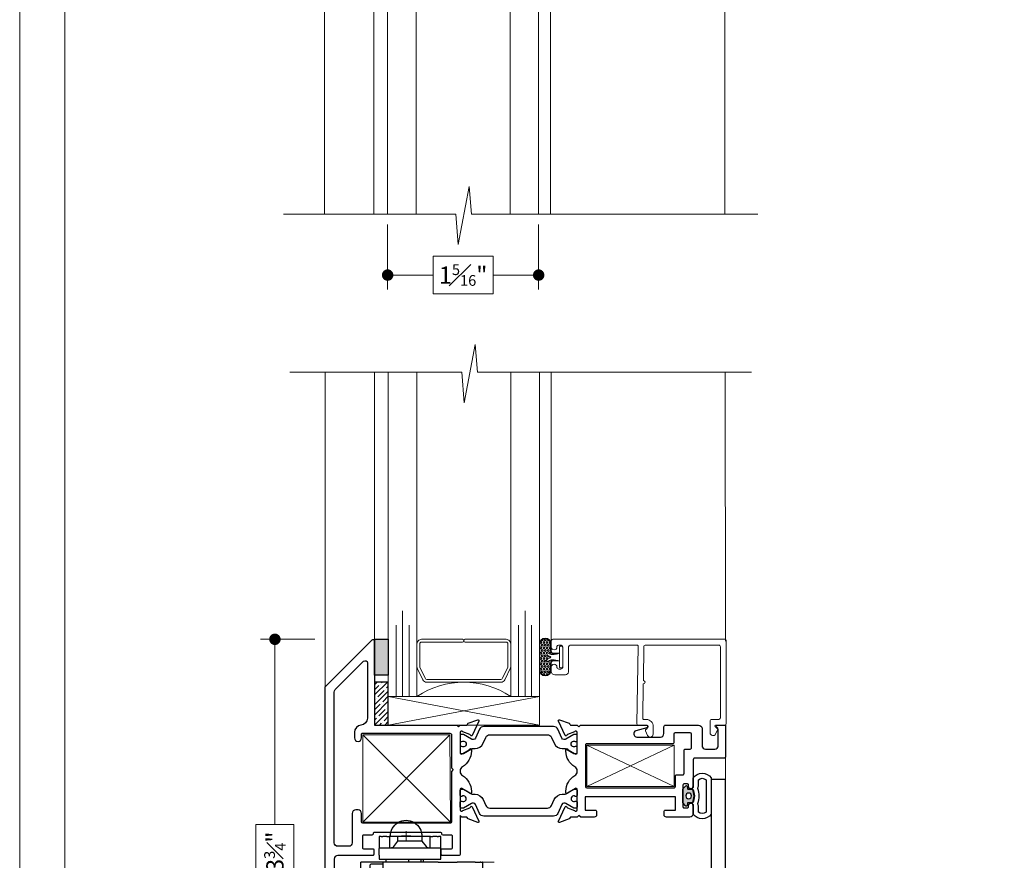
# Model space of a CAD drawing. Extents: x -10.4 to 80.2, y -41.8 to 51.8.
# Drawn here: x 63 to 71.6, y -13.1 to -5.8 of the extents above; entities that cross this region are included whole.
import ezdxf

# ---------------------------------------------------------------- set-up
doc = ezdxf.new("R2010")
doc.units = 0
doc.header["$LTSCALE"] = 0.01
doc.header["$MEASUREMENT"] = 0
doc.linetypes.add('DASHDOT', pattern=[25.4, 12.7, -6.35, 0, -6.35])
doc.linetypes.add('HIDDEN', pattern=[0.375, 0.25, -0.125])
doc.layers.get('0').update_dxf_attribs({"linetype": 'CONTINUOUS', "lineweight": 20})
doc.layers.get('DEFPOINTS').update_dxf_attribs({"linetype": 'CONTINUOUS'})
for name, color, linetype, lineweight in [('Brakeline', 124, 'CONTINUOUS', 15), ('Const Lines', 102, 'CONTINUOUS', 5), ('DIM', 171, 'CONTINUOUS', 9), ('Ext-1', 7, 'CONTINUOUS', 20), ('Geometria', 7, 'CONTINUOUS', 0), ('Glass', 1, 'CONTINUOUS', 0), ('SASH', 6, 'CONTINUOUS', 25), ('Setting Blocks', 80, 'CONTINUOUS', 5), ('SPACER', 151, 'CONTINUOUS', 0), ('WSTP', 1, 'CONTINUOUS', 5)]:
    doc.layers.add(name, color=color, linetype=linetype, lineweight=lineweight)
for name, color, linetype in [('FRAME', 7, 'CONTINUOUS'), ('SEALS', 255, 'CONTINUOUS'), ('SILICONE', 5, 'CONTINUOUS'), ('TAPE', 3, 'CONTINUOUS'), ('THERMAL', 5, 'CONTINUOUS')]:
    doc.layers.add(name, color=color, linetype=linetype)
doc.layers.add('VP', color=4, linetype='CONTINUOUS', lineweight=20, plot=False)
doc.styles.get("Standard").update_dxf_attribs({"font": 'arial.ttf'})
doc.dimstyles.new('AWMC', dxfattribs={"dimscale": 0, "dimtxt": 0.15, "dimasz": 0.1, "dimexe": 0.125, "dimexo": 0.09, "dimgap": -0.07, "dimtad": 0, "dimdec": 4, "dimzin": 0, "dimdsep": 46, "dimlunit": 4, "dimtxsty": 'Standard', "dimblk": 'DOT', "dimcen": 0.045, "dimclrd": 256, "dimclre": 256, "dimclrt": 7, "dimadec": 0, "dimazin": 0, "dimtfac": 0.625, "dimtdec": 4, "dimtofl": 0, "dimtmove": 0, "dimatfit": 1, "dimldrblk": 'CLOSEDBLANK', "dimfxl": 1, "dimfrac": 1, "dimtolj": 1, "dimtzin": 0, "dimlwd": 9, "dimlwe": 9, "dimarcsym": 0})

# ---------------------------------------------------------------- blocks, each defined once
blk = doc.blocks.new('A$C8ea61e84')
at = {"layer": 'SEALS'}
h = blk.add_hatch(color=256, dxfattribs=at)
h.dxf.hatch_style = 1
edge = h.paths.add_edge_path()
edge.add_line((0.086, 0.2591), (0.0434, 0.2591))
edge.add_arc((0.0434, 0.2641), 0.005, -175.47406, -90, ccw=False)
edge.add_line((0.0385, 0.2637), (0.037, 0.2819))
edge.add_arc((0.029, 0.2813), 0.008, 4.23393, 143.97263)
edge.add_line((0.0226, 0.286), (0.0019, 0.2631))
edge.add_arc((0.01, 0.2573), 0.01, 143.97263, 180)
edge.add_line((0, 0.2573), (0, 0.1411))
edge.add_arc((0.01, 0.1411), 0.01, -180, -137.95362)
edge.add_line((0.0026, 0.1344), (0.0226, 0.1122))
edge.add_arc((0.029, 0.1169), 0.008, -143.97263, -4.23393)
edge.add_line((0.037, 0.1163), (0.0385, 0.1345))
edge.add_arc((0.0434, 0.1341), 0.005, 90, 175.47406, ccw=False)
edge.add_line((0.0434, 0.1391), (0.086, 0.1391))
edge.add_arc((-0.0353, 0.1991), 0.1353, -26.33228, 26.33228)
edge = h.paths.add_edge_path(flags=16)
edge.add_arc((0.05, 0.1991), 0.025, -180, 180)
for points in [[(0.0894, 0.1102, -0.05269), (0.0899, 0.105), (0.0899, 0.0402, 0.512319), (0.2467, 0.0402), (0.2467, 0.3582, 0.512319), (0.0899, 0.3582), (0.0899, 0.2933, -0.05269), (0.0894, 0.2881), (0.0832, 0.2591, -0.233924), (0.0832, 0.1391)], [(0.1334, 0.1196, -0.05269), (0.1349, 0.105), (0.1349, 0.0573, 0.367271), (0.2017, 0.0573), (0.2017, 0.3411, 0.367271), (0.1349, 0.3411), (0.1349, 0.2933, -0.05269), (0.1334, 0.2786), (0.1302, 0.2638, -0.185661), (0.1302, 0.1344)], [(0.086, 0.2591), (0.0434, 0.2591, -0.391262), (0.0385, 0.2637), (0.037, 0.2819, 0.69851), (0.0226, 0.286), (0.0019, 0.2631, 0.158507), (0, 0.2573), (0, 0.1411, 0.185548), (0.0026, 0.1344), (0.0226, 0.1122, 0.69851), (0.037, 0.1163), (0.0385, 0.1345, -0.391262), (0.0434, 0.1391), (0.086, 0.1391, 0.233924)]]:
    blk.add_lwpolyline(points, format="xyb", close=True, dxfattribs=at)
blk.add_circle((0.05, 0.1991), 0.025, dxfattribs=at)
blk = doc.blocks.new('_Dot')
at = {"color": 0, "linetype": 'ByBlock', "lineweight": -2}
blk.add_line((-0.5, 0), (-1, 0), dxfattribs=at)
at = {"color": 0, "linetype": 'ByBlock', "const_width": 0.5}
blk.add_lwpolyline([(-0.25, 0, 1), (0.25, 0, 1)], format="xyb", close=True, dxfattribs=at)
blk = doc.blocks.new('*D72')
at = {"layer": 'DEFPOINTS', "color": 0, "ltscale": 0.5, "transparency": 16777216}
for p in [(65.6671, -11.2035), (65.229, -14.9156), (65.6674, -14.9156)]:
    blk.add_point(p, dxfattribs=at)
at = {"layer": 'DIM', "lineweight": 9, "ltscale": 0.5, "transparency": 16777216}
for p, q in [((65.5771, -11.2035), (65.104, -11.2035)), ((65.229, -11.3035), (65.229, -12.8215)), ((65.3951, -12.8215), (65.0629, -12.8215)), ((65.0629, -12.8215), (65.0629, -13.2976)), ((65.3951, -13.2976), (65.3951, -12.8215)), ((65.0629, -13.2976), (65.3951, -13.2976)), ((65.229, -14.8156), (65.229, -13.2976)), ((65.5774, -14.9156), (65.104, -14.9156))]:
    blk.add_line(p, q, dxfattribs=at)
at = {"layer": 'DIM', "lineweight": 9, "ltscale": 0.5, "transparency": 16777216, "xscale": 0.1, "yscale": 0.1, "zscale": 0.1}
for p, rotation in [((65.229, -11.2035), 90), ((65.229, -14.9156), 270)]:
    blk.add_blockref('_Dot', p, dxfattribs=dict(at, rotation=rotation))
at = {"layer": 'DIM', "color": 7, "ltscale": 0.5, "transparency": 16777216, "insert": (65.229, -13.0595), "char_height": 0.15, "attachment_point": 5, "rotation": 90}
blk.add_mtext('\\A1;3{\\H0.625x;\\S3#4;}"', dxfattribs=at)
blk = doc.blocks.new('_ClosedBlank')
at = {"layer": 'DIM', "color": 0, "lineweight": -2}
for p, q in [((-1, 0.167), (0, 0)), ((-1, 0.167), (-1, -0.167)), ((0, 0), (-1, -0.167))]:
    blk.add_line(p, q, dxfattribs=at)
blk = doc.blocks.new('UFR-375T190')
at = {"layer": 'WSTP'}
h = blk.add_hatch(dxfattribs=at)
h.set_pattern_fill('HEX', color=256, scale=0.062, angle=90)
h.set_pattern_definition([(90, (9.637057, 13.339838), (-0.013423394, 8e-19), [0.00775, -0.0155]), (210, (9.637057, 13.339838), (0.006711697, -0.011625), [0.00775, -0.0155]), (150, (9.637057, 13.347588), (-0.006711697, -0.011625), [0.00775, -0.0155])])
h.paths.add_polyline_path([(-0.1361, 0.0192, -1), (-0.1231, 0.0344, 0.17857), (-0.0916, 0.0227, 0.058378), (-0.0446, 0.029), (-0.08, 0.029, -0.414214), (-0.105, 0.054), (-0.105, 0.113, 1), (-0.199, 0.113), (-0.199, -0.113, 1), (-0.105, -0.113), (-0.105, -0.054, -0.414214), (-0.08, -0.029), (-0.0497, -0.029, 0.037114), (-0.0916, -0.0242, 0.17857), (-0.1231, -0.0359, -1), (-0.1361, -0.0207, -0.115161), (-0.1084, -0.0063, 0.778183), (-0.1084, 0.0048, -0.115161)])
blk.add_line((-0.028, -0.034), (-0.028, 0.034), dxfattribs=at)
for points in [[(-0.028, 0.034), (-0.08, 0.034, -0.414214), (-0.1, 0.054), (-0.1, 0.113, 1), (-0.204, 0.113), (-0.204, -0.113, 1), (-0.1, -0.113), (-0.1, -0.054, -0.414214), (-0.08, -0.034), (-0.028, -0.034)], [(-0.0446, 0.029), (-0.08, 0.029, -0.414214), (-0.105, 0.054), (-0.105, 0.113, 1), (-0.199, 0.113), (-0.199, -0.113, 1), (-0.105, -0.113), (-0.105, -0.054, -0.414214), (-0.08, -0.029), (-0.0497, -0.029)], [(-0.028, -0.034, 0.056697), (-0.0916, -0.0242, 0.17857), (-0.1231, -0.0359, -1), (-0.1361, -0.0207, -0.115161), (-0.1084, -0.0063, 0.778183), (-0.1084, 0.0048, -0.115161), (-0.1361, 0.0192, -1), (-0.1231, 0.0344, 0.17857), (-0.0916, 0.0227, 0.079801), (-0.028, 0.034)]]:
    blk.add_lwpolyline(points, format="xyb", dxfattribs=at)
blk.add_lwpolyline([(-0.028, -0.085, 0.414214), (-0.018, -0.095), (-0.01, -0.095, 0.414214), (0, -0.085), (0, 0.085, 0.414214), (-0.01, 0.095), (-0.018, 0.095, 0.414214), (-0.028, 0.085)], format="xyb", close=True, dxfattribs=at)
blk = doc.blocks.new('*D93')
at = {"layer": 'DEFPOINTS', "color": 0, "ltscale": 0.5, "transparency": 16777216}
for p in [(66.2144, -7.4894), (67.5343, -7.4894), (67.5343, -8.0208)]:
    blk.add_point(p, dxfattribs=at)
at = {"layer": 'DIM', "lineweight": 9, "ltscale": 0.5, "transparency": 16777216}
for p, q in [((66.2144, -7.5794), (66.2144, -8.1458)), ((67.5343, -7.5794), (67.5343, -8.1458)), ((67.136, -7.8559), (66.6126, -7.8559)), ((66.6126, -7.8559), (66.6126, -8.1857)), ((67.136, -8.1857), (67.136, -7.8559)), ((66.3144, -8.0208), (66.6126, -8.0208)), ((67.4343, -8.0208), (67.136, -8.0208)), ((66.6126, -8.1857), (67.136, -8.1857))]:
    blk.add_line(p, q, dxfattribs=at)
at = {"layer": 'DIM', "lineweight": 9, "ltscale": 0.5, "transparency": 16777216, "xscale": 0.1, "yscale": 0.1, "zscale": 0.1, "rotation": 180}
blk.add_blockref('_Dot', (66.2144, -8.0208), dxfattribs=at)
at = {"layer": 'DIM', "lineweight": 9, "ltscale": 0.5, "transparency": 16777216, "xscale": 0.1, "yscale": 0.1, "zscale": 0.1}
blk.add_blockref('_Dot', (67.5343, -8.0208), dxfattribs=at)
at = {"layer": 'DIM', "color": 7, "ltscale": 0.5, "transparency": 16777216, "insert": (66.8743, -8.0208), "char_height": 0.15, "attachment_point": 5}
blk.add_mtext('\\A1;1{\\H0.625x;\\S5#16;}"', dxfattribs=at)
blk = doc.blocks.new('1200_INF_laterale')
at = {"color": 2, "linetype": 'Continuous', "lineweight": 30}
for p, q in [((-18.1, 13.2), (-18.1, 15.7)), ((-18.1, 15.7), (-17.6, 15.7)), ((-17.27, 15.7), (-17.6, 15.7)), ((-17.27, 15.7), (-16.34, 15.7)), ((-15.82, 15.7), (-16.34, 15.7)), ((-15.82, 15.7), (-15.75, 15.7)), ((-15.75, 13.2), (-15.75, 15.7)), ((-15.75, 15.7), (-15.56, 15.7)), ((-15.56, 15.7), (-13.88, 15.7)), ((-13.88, 15.7), (-13.88, 14.64)), ((-13.88, 15.7), (-8.61, 15.7)), ((-11.19, 15.71), (-11.19, 15.7)), ((-8.61, 14.64), (-8.61, 15.7)), ((-8.61, 15.7), (-6.94, 15.7)), ((-6.94, 15.7), (-6.75, 15.7)), ((-6.75, 15.7), (-6.75, 13.2)), ((-6.75, 15.7), (-6.68, 15.7)), ((-6.16, 15.7), (-6.68, 15.7)), ((-6.16, 15.7), (-5.23, 15.7)), ((-4.9, 15.7), (-5.23, 15.7)), ((-4.9, 15.7), (-4.4, 15.7)), ((-4.4, 15.7), (-4.4, 13.2)), ((-17.6, 13.2), (-18.1, 13.2)), ((-18.1, 13.05), (-18.1, 13.2)), ((-17.27, 13.2), (-17.6, 13.2)), ((-16.34, 13.2), (-17.27, 13.2)), ((-15.82, 13.2), (-16.34, 13.2)), ((-15.75, 13.2), (-15.82, 13.2)), ((-15.56, 13.2), (-15.75, 13.2)), ((-15.3, 13.2), (-15.56, 13.2)), ((-7.2, 13.2), (-15.3, 13.2)), ((-13.88, 14.64), (-14.83, 13.47)), ((-13.88, 14.64), (-8.61, 14.64)), ((-7.66, 13.47), (-8.61, 14.64)), ((-6.94, 13.2), (-7.2, 13.2)), ((-6.75, 13.2), (-6.94, 13.2)), ((-6.68, 13.2), (-6.75, 13.2)), ((-6.16, 13.2), (-6.68, 13.2)), ((-5.23, 13.2), (-6.16, 13.2)), ((-4.9, 13.2), (-5.23, 13.2)), ((-4.4, 13.2), (-4.9, 13.2)), ((-4.4, 13.2), (-4.4, 13.05)), ((-18.1, 11.58), (-18.1, 13.05)), ((-18.1, 10.7), (-18.1, 11.58)), ((-4.4, 11.58), (-4.4, 13.05)), ((-4.4, 11.58), (-4.4, 10.7)), ((-27.4, 6), (-27.4, 10)), ((-27.4, 10), (-27.34, 10)), ((-26.95, 10), (-27.34, 10)), ((-26.95, 10), (-26.86, 10)), ((-25.75, 10), (-26.86, 10)), ((-26.86, 10), (-26.86, 10)), ((-25.75, 10), (-21.73, 10)), ((-17.53, 10), (-21.73, 10)), ((-4.4, 10.7), (-18.1, 10.7)), ((-17.53, 10), (-12.14, 10)), ((-14.28, 10), (-14.26, 10.7)), ((-13.67, 10.7), (-13.67, 10)), ((-12.14, 10), (-11.15, 10)), ((-11.15, 10), (-5.35, 10)), ((-10.95, 10.7), (-10.95, 10)), ((-5.95, 10), (-5.95, 10.7)), ((-5.37, 10), (-0.4, 10)), ((-5.37, 9.6), (-2.6, 9.6)), ((-5.35, 6.5), (-5.35, 10)), ((-2.4, 9.4), (-2.6, 9.6)), ((-2.4, 6.7), (-2.4, 9.4)), ((-0.4, 6.5), (-0.4, 10)), ((-0.4, 10), (-0.4, 10)), ((-2.5, 6.6), (-5.35, 6.6)), ((-3.17, 6.5), (-3.17, 6.6)), ((-2.5, 6.6), (-2.4, 6.7)), ((-2.4, 8.5), (-0.96, 8.5)), ((-0.96, 8.5), (-0.95, 8.5)), ((-0.95, 6.5), (-0.95, 8.5)), ((-27.34, 6), (-27.4, 6)), ((-26.95, 6), (-27.34, 6)), ((-26.86, 6), (-26.95, 6)), ((-25.75, 6), (-26.86, 6)), ((-26.86, 6), (-26.86, 6)), ((-21.73, 6), (-25.75, 6)), ((-25.4, 2.82), (-25.4, 6)), ((-20.63, 6), (-21.73, 6)), ((-18.56, 6), (-20.63, 6)), ((-20, 6.37), (-20.28, 6.13)), ((-18.23, 6.5), (-19.65, 6.5)), ((-18.56, 6.5), (-18.56, 4)), ((-18.23, 6.5), (-17.24, 6.5)), ((-12.67, 6.5), (-17.24, 6.5)), ((-12.67, 6.5), (-9.86, 6.5)), ((-8.52, 6.5), (-9.86, 6.5)), ((-8.52, 6.5), (-5.02, 6.5)), ((-5.02, 6.5), (0.01, 6.5)), ((0.01, 6.5), (0.46, 6.5)), ((0.46, 4), (0.46, 6.5)), ((-25.4, 2.82), (-24.97, 2.82)), ((-24.84, 2.67), (-25.4, 2.82)), ((-24.97, 2.82), (-24.25, 2.82)), ((-14.04, 4), (-18.56, 4)), ((-5.02, 4), (-14.04, 4)), ((-5.02, 4), (-1.48, 4)), ((-1.48, 4), (-1.05, 4)), ((-1.05, 4), (0.01, 4)), ((-0.41, 4), (-0.41, 3.77)), ((-0.41, 4), (-0.41, 3.77)), ((-0.41, 4), (-0.41, 3.76)), ((-0.4, 3.76), (-0.4, 4)), ((-0.4, 3.76), (-0.4, 4)), ((0.46, 4), (0.01, 4))]:
    blk.add_line(p, q, dxfattribs=at)
at = {"color": 150, "linetype": 'Continuous', "lineweight": 30}
for p, q in [((-23.71, 5.5), (-22.86, 5.5)), ((-22.86, 5.5), (-18.95, 5.5)), ((-18.95, 5.5), (-18.72, 5.5)), ((-24.3, 0), (-24.24, 3.36)), ((-23.74, 3.85), (-23.68, 3.85)), ((-23.68, 3.85), (-8.06, 3.85)), ((-18.17, 3.85), (-18.18, 4)), ((-13.83, 3.91), (-13.75, 3.94)), ((-7.14, 3.23), (-7.12, 3.19)), ((-0.05, 3.02), (-0.05, 2.99)), ((-0.05, 2.87), (0, 0)), ((-21.3, 0), (-24.3, 0)), ((-21.3, 0), (-14.45, 0)), ((-14.45, 0), (-7.02, 0)), ((-14.45, 0), (-14.45, -1.76)), ((-6.58, 1.72), (-5.45, -1.4)), ((-4.74, 0), (-4.95, 0)), ((0, 0), (-4.74, 0)), ((-4.2, -2.4), (-6.69, -0.41)), ((-3.2, -3.07), (-5.52, -1.22)), ((-5.45, -0.5), (-5.45, -1.27)), ((-14.39, -2.24), (-14.09, -3.44)), ((-13.12, -4.2), (-4.2, -4.2)), ((-3.2, -4.2), (-4.2, -4.2)), ((-3.2, -3.07), (-3.2, -3.18)), ((-3.2, -3.18), (-3.2, -3.2)), ((-3.2, -3.2), (-3.2, -4.2))]:
    blk.add_line(p, q, dxfattribs=at)
at = {"color": 150, "linetype": 'Continuous', "lineweight": 30, "flags": 128}
for points in [[(-24.24, 3.36), (-24.23, 3.85), (-24.22, 4.49), (-24.21, 5.01)], [(-18.72, 5.5), (-18.63, 5.49), (-18.56, 5.47)], [(-7.12, 3.19), (-7.11, 3.15), (-7.07, 3.05), (-7.02, 2.91), (-6.95, 2.73), (-6.87, 2.51), (-6.78, 2.26), (-6.69, 2), (-6.58, 1.72)], [(-0.05, 2.99), (-0.05, 2.92), (-0.05, 2.88), (-0.05, 2.87)], [(-5.45, -0.5), (-5.42, -0.34), (-5.37, -0.23)], [(-4.2, -2.4), (-4.03, -2.54), (-3.86, -2.67), (-3.7, -2.8), (-3.56, -2.91), (-3.43, -3.01), (-3.33, -3.09), (-3.26, -3.15), (-3.22, -3.19), (-3.2, -3.2)]]:
    blk.add_lwpolyline(points, dxfattribs=at)
at = {"color": 30, "linetype": 'Continuous', "lineweight": 30}
blk.add_arc((-10.4, 15.82), 3.48, 358.021, 181.979, dxfattribs=at)
at = {"color": 150, "linetype": 'Continuous', "lineweight": 30}
for centre, radius, start, end in [((-23.71, 5), 0.5, 90, 179), ((-23.74, 3.35), 0.5, 90, 179), ((-14.18, 4.85), 1, 270, 290), ((-13.41, 3), 1, 90, 110), ((-8.06, 2.85), 1, 22.2361, 90), ((-1.05, 3), 1, 1, 90), ((-12.45, -1.76), 2, 180, 194), ((-4.95, -0.5), 0.5, 90, 147.6235), ((-13.12, -3.2), 1, 194, 270)]:
    blk.add_arc(centre, radius, start, end, dxfattribs=at)
at = {"color": 2, "linetype": 'Continuous', "lineweight": 30}
blk.add_arc((-23.55, 7.5), 5, 255, 261.776, dxfattribs=at)
for centre, major_axis, ratio, start_param, end_param in [((-15.3, 15.2), (0, 2), 0.466308, 3.141593, 3.665191), ((-7.2, 15.2), (0, 2), 0.466308, 2.617994, 3.141593), ((-20.63, 7), (0, 1), 0.696357, 3.141593, 3.665191), ((-19.65, 5.5), (0, 1), 0.696357, 0, 0.523599)]:
    blk.add_ellipse(centre, major_axis=major_axis, ratio=ratio, start_param=start_param, end_param=end_param, dxfattribs=at)
at = {"color": 150, "linetype": 'Continuous', "lineweight": 30}
blk.add_ellipse((3.4, -28.65), major_axis=(-10.43, 28.65), ratio=0.032799, start_param=6.102279, end_param=6.271241, dxfattribs=at)
at = {"color": 43, "linetype": 'Continuous', "lineweight": 30}
blk.add_open_spline([(-14.95, 0), (-16.06, -0.95), (-18.14, -2.75), (-15.49, -2.81), (-14.24, -2.84)], degree=3, knots=[0, 0, 0, 0, 0.530595, 1, 1, 1, 1], dxfattribs=at)
at = {"layer": 'Geometria', "color": 10, "linetype": 'DASHDOT', "lineweight": 0, "ltscale": 0.1}
for p, q in [((-11.44, 15.82), (-9.36, 15.82)), ((-10.4, 16.86), (-10.4, 14.78))]:
    blk.add_line(p, q, dxfattribs=at)
at = {"layer": 'Geometria', "color": 10, "linetype": 'HIDDEN', "lineweight": 0}
for p, q in [((-30.3, 6), (-30.3, 10)), ((-27.4, 10), (-30.3, 10)), ((-27.4, 6), (-30.3, 6))]:
    blk.add_line(p, q, dxfattribs=at)

msp = doc.modelspace()

# ---------------------------------------------------------------- hatches: boundary and pattern name
at = {"layer": 'SILICONE'}
h = msp.add_hatch(color=256, dxfattribs=at)
h.dxf.hatch_style = 1
h.paths.add_polyline_path([(66.22027, -11.51541), (66.10008, -11.51541), (66.10008, -11.20341), (66.22027, -11.20341)])
at = {"layer": 'TAPE'}
h = msp.add_hatch(dxfattribs=at)
h.set_pattern_fill('ANSI35', color=256, scale=0.25)
h.set_pattern_definition([(45, (115.49234, -47.50268), (-0.044194174, 0.044194174), []), (45, (115.53653, -47.50268), (-0.044194174, 0.044194174), [0.078125, -0.015625, 0, -0.015625])])
h.paths.add_polyline_path([(66.10008, -11.95341), (66.22027, -11.95341), (66.22027, -11.57678), (66.10008, -11.57678)])

# ---------------------------------------------------------------- linework, layer by layer
at = {"ltscale": 0.5}
msp.add_lwpolyline([(80.21044, 4.27949), (62.99815, 4.27949), (62.99815, -18.00697), (80.21044, -18.00697)], close=True, dxfattribs=at)
at = {"layer": 'Brakeline'}
for points in [[(65.30305, -7.48935), (66.81098, -7.48935), (66.83198, -7.7548), (66.92751, -7.24694), (66.94851, -7.48935), (69.45032, -7.48935)], [(65.35854, -8.87038), (66.8614, -8.87038), (66.8824, -9.13583), (66.97793, -8.62797), (66.99893, -8.87038), (69.39319, -8.87038)]]:
    msp.add_lwpolyline(points, dxfattribs=at)
at = {"layer": 'Const Lines'}
for p, q in [((65.66118, -4.01968), (65.66118, -7.48935)), ((66.09419, -4.36008), (66.09419, -7.48935)), ((69.16286, -7.48935), (69.16286, -4.5005)), ((65.66708, -11.64783), (65.66735, -8.87038)), ((66.10008, -11.21551), (66.10008, -8.87468)), ((69.16575, -8.86778), (69.16708, -11.21841)), ((65.99606, -12.80141), (66.75801, -12.03896)), ((66.76301, -12.80141), (65.99606, -12.03896)), ((67.95409, -12.12853), (68.71747, -12.49092)), ((67.95409, -12.49091), (68.71747, -12.12854)), ((69.16708, -12.22741), (69.16708, -12.45509))]:
    msp.add_line(p, q, dxfattribs=at)
at = {"layer": 'Const Lines', "ltscale": 0.5}
for p, q in [((67.63719, -4.47425), (67.63719, -7.48935)), ((67.64308, -11.24525), (67.64308, -8.87038))]:
    msp.add_line(p, q, dxfattribs=at)
at = {"layer": 'Const Lines'}
for points in [[(65.99606, -12.80141), (66.76301, -12.80141), (66.75801, -12.03896), (65.99606, -12.03896)], [(68.71747, -12.49092), (67.95409, -12.49091), (67.95409, -12.12853), (68.71747, -12.12854)]]:
    msp.add_lwpolyline(points, close=True, dxfattribs=at)
at = {"layer": 'Ext-1'}
msp.add_lwpolyline([(69.17308, -11.21341, 0.4142136), (69.16308, -11.20341), (67.65915, -11.20341, 0.4142136), (67.64415, -11.21841), (67.64415, -11.27091, 1), (67.69415, -11.27091), (67.69415, -11.26688, -0.3845995), (67.70908, -11.25341), (67.72915, -11.25341, -0.4142136), (67.74415, -11.26841), (67.74415, -11.44841, -0.4142136), (67.72915, -11.46341), (67.70915, -11.46341, -0.4142136), (67.69415, -11.44841), (67.69415, -11.44591, 1), (67.64415, -11.44591), (67.64415, -11.48241, 0.4142136), (67.67515, -11.51341), (67.76915, -11.51341, 0.4142136), (67.79415, -11.48841), (67.79415, -11.27841, -0.4142136), (67.81915, -11.25341), (68.394, -11.25341, -0.4187571), (68.404, -11.26357), (68.39348, -11.94278, 0.4142136), (68.40332, -11.95294), (68.47578, -11.95406, -0.4142136), (68.48562, -11.96421), (68.48541, -11.9781, -0.3394543), (68.47785, -11.98764), (68.47516, -11.98832, 0.4663077), (68.46847, -12.0021), (68.48674, -12.04292, 0.8025849), (68.53456, -12.0331), (68.53562, -11.96499, 0.4142136), (68.47655, -11.90407), (68.45409, -11.90372, -0.4142136), (68.44425, -11.89357), (68.4489, -11.59341, 1), (68.44936, -11.56341), (68.45401, -11.26326, -0.4096846), (68.46401, -11.25341), (69.10808, -11.25341, -0.4142136), (69.12308, -11.26841), (69.12308, -11.88841, -0.4142136), (69.10808, -11.90341), (69.04808, -11.90341, 0.4142136), (69.03308, -11.91841), (69.03308, -12.02041, 0.8025849), (69.08074, -12.03098), (69.10038, -11.98886, 0.3152988), (69.09899, -11.98095), (69.08145, -11.96341), (69.08145, -11.95341), (69.15808, -11.95341, 0.4142136), (69.17308, -11.93841)], format="xyb", close=True, dxfattribs=at)
at = {"layer": 'FRAME'}
msp.add_lwpolyline([(69.16708, -14.91555), (69.16708, -12.43541, 0.4142136), (69.16008, -12.42841), (69.04922, -12.42841, 0.4142136), (69.04222, -12.43541), (69.04222, -13.53014, -0.4142115)], format="xyb", dxfattribs=at)
at = {"layer": 'Glass'}
for points in [[(66.46438, -7.48935), (66.46438, -4.01584), (66.39589, -4.01584), (66.39589, -4.64084), (66.39589, -4.01584), (66.33938, -4.01584), (66.33938, -4.76584), (66.33938, -4.01584), (66.28286, -4.01584), (66.28286, -4.64084), (66.28286, -4.01584), (66.21438, -4.01584), (66.21438, -7.48935)], [(67.28426, -7.48935), (67.28426, -4.01584), (67.35274, -4.01584), (67.35274, -4.64084), (67.35274, -4.01584), (67.40926, -4.01584), (67.40926, -4.76584), (67.40926, -4.01584), (67.46578, -4.01584), (67.46578, -4.64084), (67.46578, -4.01584), (67.53426, -4.01584), (67.53426, -7.48935)], [(66.47027, -8.87038), (66.47027, -11.70366), (66.40179, -11.70366), (66.40179, -11.07866), (66.40179, -11.70366), (66.34527, -11.70366), (66.34527, -10.95366), (66.34527, -11.70366), (66.28875, -11.70366), (66.28875, -11.07866), (66.28875, -11.70366), (66.22027, -11.70366), (66.22027, -8.87038)], [(67.29015, -8.87038), (67.29015, -11.70366), (67.35863, -11.70366), (67.35863, -11.07866), (67.35863, -11.70366), (67.41515, -11.70366), (67.41515, -10.95366), (67.41515, -11.70366), (67.47167, -11.70366), (67.47167, -11.07866), (67.47167, -11.70366), (67.54015, -11.70366), (67.54015, -8.87038)]]:
    msp.add_lwpolyline(points, dxfattribs=at)
msp.add_lwpolyline([(66.47027, -11.45931), (66.47027, -11.70366, -0.3049162), (67.29015, -11.70366), (67.29015, -11.44694, -0.060677), (67.2891, -11.45341), (67.23918, -11.55643, -0.2899355), (67.20334, -11.57866), (66.55708, -11.57866, -0.2849452), (66.52124, -11.55643), (66.47443, -11.46206, -0.10474), (66.47027, -11.44577)], format="xyb", close=True, dxfattribs=at)
at = {"layer": 'SASH'}
for points in [[(65.66708, -13.77212), (65.66708, -11.61954), (66.07959, -11.20702, -0.6681786), (66.10008, -11.21551), (66.10008, -11.94215, 0.414277), (66.11189, -11.95396), (66.81758, -11.95379), (66.83258, -11.96879), (66.84758, -11.95379), (66.9032, -11.95379, 0.2914734), (66.91034, -11.94924), (66.91393, -11.94155, -0.1989124), (66.91837, -11.93748), (67.00215, -11.90699, -0.6681786), (67.01199, -11.91772), (66.95324, -12.04372, -0.7332303), (66.93833, -12.04175, 0.2679492), (66.93327, -12.03572), (66.87056, -12.01289, 0.843039), (66.84759, -12.01683), (66.84759, -12.19413, 0.5773503), (66.86532, -12.20437), (66.92722, -12.16864, 0.1826758), (66.93075, -12.16432, -0.8496354), (66.94609, -12.16684), (66.94609, -12.18048, -0.2679492), (66.86729, -12.31697, 0.2679492), (66.84759, -12.35109), (66.84759, -12.36, 0.2679492), (66.86729, -12.39412, -0.2679492), (66.94609, -12.5306), (66.94609, -12.54425, -0.8496354), (66.93075, -12.54676, 0.1826758), (66.92722, -12.54245), (66.86532, -12.50672, 0.5773503), (66.84759, -12.51695), (66.84759, -12.69425, 0.843039), (66.87056, -12.69819), (66.93327, -12.67537, 0.2679492), (66.93833, -12.66933, -0.7332303), (66.95324, -12.66737), (67.01199, -12.79336, -0.6681786), (67.00215, -12.8041), (66.91837, -12.77361, -0.1989124), (66.91393, -12.76953), (66.91034, -12.76184, 0.2914734), (66.9032, -12.75729), (66.86265, -12.7573), (66.84765, -12.7423), (66.84761, -13.08055, -0.4142136), (66.8358, -13.09236), (66.69086, -13.09236, -0.4142232), (66.68298, -13.08448), (66.68298, -13.04118, -0.4142174), (66.69086, -13.0333), (66.77353, -13.0333, 0.4142135), (66.78141, -13.02543), (66.78141, -12.92307, 0.4142136), (66.77353, -12.91519), (66.69942, -12.91519, -0.3659637), (66.68778, -12.90535), (66.68778, -12.90341, 0.4142136), (66.67578, -12.89141), (66.09905, -12.89141, 0.4142136), (66.08723, -12.90322), (66.08723, -12.90535, -0.365981), (66.07559, -12.91519), (66.00188, -12.91519, 0.4142136), (65.99401, -12.92307), (65.99401, -13.02543, 0.4142136), (66.00188, -13.0333), (66.08456, -13.0333, -0.4142163), (66.09243, -13.04118), (66.09243, -13.08448, -0.4142179), (66.08456, -13.09236), (65.77808, -13.09236, 0.4142142), (65.74708, -13.12336), (65.74708, -13.43299, 0.4142128)], [(65.905, -12.72491), (65.905, -12.98136, -0.4142135), (65.874, -13.01236), (65.77808, -13.01236, -0.4142135), (65.74708, -12.98136), (65.74724, -11.66535, -0.1988797), (65.75632, -11.64343), (66.0041, -11.39565, -0.6682677), (66.03825, -11.4098), (66.03813, -11.89241, -0.3899664), (65.98128, -11.95418, 0.3900373), (65.92444, -12.01596), (65.92444, -12.06496, 1), (65.98644, -12.06496), (65.98644, -12.03396, -0.4142136), (65.99644, -12.02396), (66.75839, -12.02396, -0.4142136), (66.77339, -12.03896), (66.77339, -12.32738), (66.78839, -12.34238), (66.77339, -12.35738), (66.77339, -12.80141, -0.4142122), (66.76339, -12.81141), (65.99644, -12.81141, -0.4142122), (65.98644, -12.80141), (65.98644, -12.72491, 0.4142122), (65.95544, -12.69391), (65.936, -12.69391, 0.4142134), (65.905, -12.72491)], [(68.65071, -12.75748, -0.4143804), (68.63099, -12.73778), (68.63099, -12.70851, -0.4142136), (68.64281, -12.69669), (68.72949, -12.69669), (68.72949, -12.57856), (67.94149, -12.57856), (67.94149, -12.69669), (68.02817, -12.69669, -0.4142159), (68.03999, -12.70851), (68.03999, -12.73778, -0.4137217), (68.02033, -12.75748), (67.90142, -12.75749), (67.88622, -12.74229), (67.87122, -12.75729), (67.8156, -12.75729, 0.2914734), (67.80846, -12.76184), (67.80488, -12.76953, -0.1989124), (67.80043, -12.77361), (67.71666, -12.8041, -0.6681786), (67.70682, -12.79336), (67.76557, -12.66737, -0.7332303), (67.78047, -12.66933, 0.2679492), (67.78554, -12.67537), (67.84825, -12.69819, 0.843039), (67.87121, -12.69425), (67.87121, -12.51695, 0.5773503), (67.85348, -12.50672), (67.79159, -12.54245, 0.1826758), (67.78806, -12.54676, -0.8496354), (67.77271, -12.54425), (67.77271, -12.5306, -0.2679492), (67.85151, -12.39412, 0.2679492), (67.87121, -12.36), (67.87121, -12.35109, 0.2679492), (67.85151, -12.31697, -0.2679492), (67.77271, -12.18048), (67.77271, -12.16684, -0.8496354), (67.78806, -12.16432, 0.1826758), (67.79159, -12.16864), (67.85348, -12.20437, 0.5773503), (67.87121, -12.19413), (67.87121, -12.01683, 0.843039), (67.84825, -12.01289), (67.78554, -12.03572, 0.2679492), (67.78047, -12.04175, -0.7332303), (67.76557, -12.04372), (67.70682, -11.91772, -0.6681786), (67.71666, -11.90699), (67.80043, -11.93748, -0.1989124), (67.80488, -11.94155), (67.80846, -11.94924, 0.2914734), (67.8156, -11.95379), (67.87122, -11.95379), (67.88622, -11.96879), (67.90122, -11.95379), (68.47805, -11.95341, -0.8769765), (68.48115, -11.977), (68.38426, -12.00296, 0.4142136), (68.36658, -12.03358), (68.36827, -12.03988, 0.3394543), (68.39242, -12.05841), (68.59824, -12.05841, 0.4142136), (68.62924, -12.02741), (68.62924, -11.96841, -0.4142136), (68.64424, -11.95341), (68.93108, -11.95341, -0.4142136), (68.96208, -11.98441), (68.96208, -12.13141, 0.4142136), (68.99308, -12.16241), (69.0735, -12.16241, 0.4142136), (69.1045, -12.13141), (69.1045, -11.99172), (69.07985, -11.96707, -0.6681786), (69.0855, -11.95341), (69.16708, -11.95341), (69.16708, -12.22741, -0.4142136), (69.15208, -12.24241), (68.89717, -12.24241, 0.4142136), (68.88536, -12.25422), (68.88536, -12.4898, -1), (68.84536, -12.4898), (68.84536, -12.4773, 0.4142136), (68.83536, -12.4673), (68.80536, -12.4673, 0.4142136), (68.79536, -12.4773), (68.79536, -12.6673, 0.4142136), (68.80536, -12.6773), (68.83536, -12.6773, 0.4142136), (68.84536, -12.6673), (68.84536, -12.6548, -1), (68.88536, -12.6548), (68.88536, -12.72649, -0.4142173), (68.85436, -12.75749), (68.65068, -12.75748)]]:
    msp.add_lwpolyline(points, format="xyb", dxfattribs=at)
msp.add_lwpolyline([(67.95409, -12.50272), (68.71747, -12.50273, 0.4142165), (68.72928, -12.49092), (68.72928, -12.39911, -0.4142136), (68.74109, -12.3873), (68.79355, -12.3873, 0.4142142), (68.80536, -12.37549), (68.80536, -12.17422, -0.4142142), (68.81717, -12.16241), (68.85895, -12.16241, 0.4142136), (68.87077, -12.1506), (68.87077, -12.03325, 0.4142136), (68.85895, -12.02144), (68.72717, -12.02144, 0.4142136), (68.71536, -12.03325), (68.71536, -12.10492, -0.4142136), (68.70355, -12.11673), (67.95409, -12.11672, 0.4142136), (67.94228, -12.12853), (67.94228, -12.49091, 0.4142107)], format="xyb", close=True, dxfattribs=at)
at = {"layer": 'Setting Blocks'}
for p, q in [((67.54015, -11.954), (66.22027, -11.70359)), ((66.22027, -11.95393), (67.54015, -11.70366))]:
    msp.add_line(p, q, dxfattribs=at)
msp.add_lwpolyline([(66.22027, -11.95393), (67.54015, -11.954), (67.54015, -11.70366), (66.22027, -11.70359)], close=True, dxfattribs=at)
at = {"layer": 'SILICONE'}
msp.add_lwpolyline([(66.22027, -11.51541), (66.10008, -11.51541), (66.10008, -11.20341), (66.22027, -11.20341)], close=True, dxfattribs=at)
at = {"layer": 'SPACER'}
msp.add_lwpolyline([(66.86771, -11.22866), (66.51027, -11.22866, 0.4142136), (66.49527, -11.24366), (66.49527, -11.4441, 0.1156218), (66.49683, -11.45076), (66.54373, -11.54532, 0.2849452), (66.55717, -11.55366), (67.20325, -11.55366, 0.2849452), (67.21669, -11.54532), (67.26359, -11.45076, 0.1156218), (67.26515, -11.4441), (67.26515, -11.24366, 0.4142136), (67.25015, -11.22866), (66.89271, -11.22866, -1), (66.89271, -11.20366), (67.25015, -11.20366, -0.4142136), (67.29015, -11.24366), (67.29015, -11.44428, -0.0575835), (67.2891, -11.45341), (67.23918, -11.55643, -0.2849452), (67.20334, -11.57866), (66.55708, -11.57866, -0.2849452), (66.52124, -11.55643), (66.47443, -11.46206, -0.1156218), (66.47027, -11.44428), (66.47027, -11.24366, -0.4142136), (66.51027, -11.20366), (66.86771, -11.20366, -1)], format="xyb", close=True, dxfattribs=at)
at = {"layer": 'TAPE'}
msp.add_lwpolyline([(66.10008, -11.95341), (66.22027, -11.95341), (66.22027, -11.57678), (66.10008, -11.57678)], close=True, dxfattribs=at)
at = {"layer": 'THERMAL'}
for points in [[(66.98315, -12.06751, -0.2962135), (66.96516, -12.07919), (66.95783, -12.07919, -0.1316525), (66.94799, -12.07655), (66.87767, -12.03595, 0.1316525), (66.87373, -12.0349), (66.86334, -12.0349, 0.4142136), (66.84759, -12.05064), (66.84759, -12.08608, 0.4142136), (66.8594, -12.09789), (66.86414, -12.09789, -1.8091526), (66.86414, -12.13923), (66.8594, -12.13923, 0.4142136), (66.84759, -12.15104), (66.84759, -12.18647, 0.4142136), (66.86334, -12.20222), (66.87373, -12.20222, 0.1316525), (66.87767, -12.20116), (66.94799, -12.16057, -0.1316525), (66.95783, -12.15793), (66.97795, -12.15793, 0.2962135), (67.04988, -12.11121), (67.07258, -12.06022, -0.2962135), (67.10855, -12.03687), (67.61026, -12.03687, -0.2962135), (67.64622, -12.06022), (67.66893, -12.11121, 0.2962135), (67.74086, -12.15793), (67.76098, -12.15793, -0.1316525), (67.77082, -12.16057), (67.84114, -12.20116, 0.1316525), (67.84507, -12.20222), (67.85546, -12.20222, 0.4142136), (67.87121, -12.18647), (67.87121, -12.15104, 0.4142136), (67.8594, -12.13923), (67.85467, -12.13923, -1.8091526), (67.85467, -12.09789), (67.8594, -12.09789, 0.4142136), (67.87121, -12.08608), (67.87121, -12.05064, 0.4142136), (67.85546, -12.0349), (67.84507, -12.0349, 0.1316525), (67.84114, -12.03595), (67.77078, -12.07658, -0.131025), (67.76098, -12.07921), (67.75371, -12.07923, -0.2968846), (67.73568, -12.06755), (67.70086, -11.98936, 0.2962135), (67.6649, -11.966), (67.05391, -11.966, 0.2962135), (67.01794, -11.98936)], [(66.98315, -12.6475, 0.2962135), (66.96516, -12.63582), (66.95783, -12.63582, 0.1316525), (66.94799, -12.63846), (66.87767, -12.67906, -0.1316525), (66.87373, -12.68011), (66.86334, -12.68011, -0.4142136), (66.84759, -12.66436), (66.84759, -12.62893, -0.4142136), (66.8594, -12.61712), (66.86414, -12.61712, 1.8091526), (66.86414, -12.57578), (66.8594, -12.57578, -0.4142136), (66.84759, -12.56397), (66.84759, -12.52854, -0.4142136), (66.86334, -12.51279), (66.87373, -12.51279, -0.1316525), (66.87767, -12.51384), (66.94799, -12.55444, 0.1316525), (66.95783, -12.55708), (66.97795, -12.55708, -0.2962135), (67.04988, -12.60379), (67.07258, -12.65479, 0.2962135), (67.10855, -12.67814), (67.61026, -12.67814, 0.2962135), (67.64622, -12.65479), (67.66893, -12.60379, -0.2962135), (67.74086, -12.55708), (67.76098, -12.55708, 0.1316525), (67.77082, -12.55444), (67.84114, -12.51384, -0.1316525), (67.84507, -12.51279), (67.85546, -12.51279, -0.4142136), (67.87121, -12.52854), (67.87121, -12.56397, -0.4142136), (67.8594, -12.57578), (67.85467, -12.57578, 1.8091526), (67.85467, -12.61712), (67.8594, -12.61712, -0.4142136), (67.87121, -12.62893), (67.87121, -12.66436, -0.4142136), (67.85546, -12.68011), (67.84507, -12.68011, -0.1316525), (67.84114, -12.67906), (67.77078, -12.63843, 0.131025), (67.76098, -12.6358), (67.75371, -12.63578, 0.2968846), (67.73568, -12.64746), (67.70086, -12.72565, -0.2962135), (67.6649, -12.74901), (67.05391, -12.74901, -0.2962135), (67.01794, -12.72565)]]:
    msp.add_lwpolyline(points, format="xyb", close=True, dxfattribs=at)
at = {"layer": 'VP', "color": 1}
msp.add_lwpolyline([(63.39255, -17.62515), (79.81822, -17.62515), (79.81822, 3.74812), (63.39255, 3.74812)], close=True, dxfattribs=at)

# ---------------------------------------------------------------- block references
at = {"layer": 'Geometria', "color": 7, "linetype": 'Continuous', "lineweight": 0, "xscale": -0.0394, "yscale": 0.0394, "zscale": 0.0394}
msp.add_blockref('1200_INF_laterale', (65.96552, -13.5453), dxfattribs=at)
at = {"layer": 'SEALS', "xscale": -1, "rotation": 180}
msp.add_blockref('A$C8ea61e84', (68.79536, -12.37313), dxfattribs=at)
at = {"layer": 'WSTP'}
msp.add_blockref('UFR-375T190', (67.74415, -11.35841), dxfattribs=at)

# ---------------------------------------------------------------- dimensions: what is measured, and where the dimension line sits
at = {"layer": 'DIM', "ltscale": 0.5}
dim = msp.add_linear_dim(base=(67.53426, -8.02084), p1=(66.21438, -7.48935), p2=(67.53426, -7.48935), dimstyle='AWMC', override={"dimscale": 1}, dxfattribs=at)
dim.commit()
dim.dimension.update_dxf_attribs({"geometry": '*D93', "text_midpoint": (66.87432, -8.02084)})
dim = msp.add_linear_dim(base=(65.22903, -14.91555), p1=(65.66712, -11.20351), p2=(65.66741, -14.91555), angle=90, dimstyle='AWMC', override={"dimscale": 1, "dimdec": 3}, dxfattribs=at)
dim.commit()
dim.dimension.update_dxf_attribs({"geometry": '*D72', "text_midpoint": (65.22903, -13.05953)})

doc.saveas('drawing.dxf')
